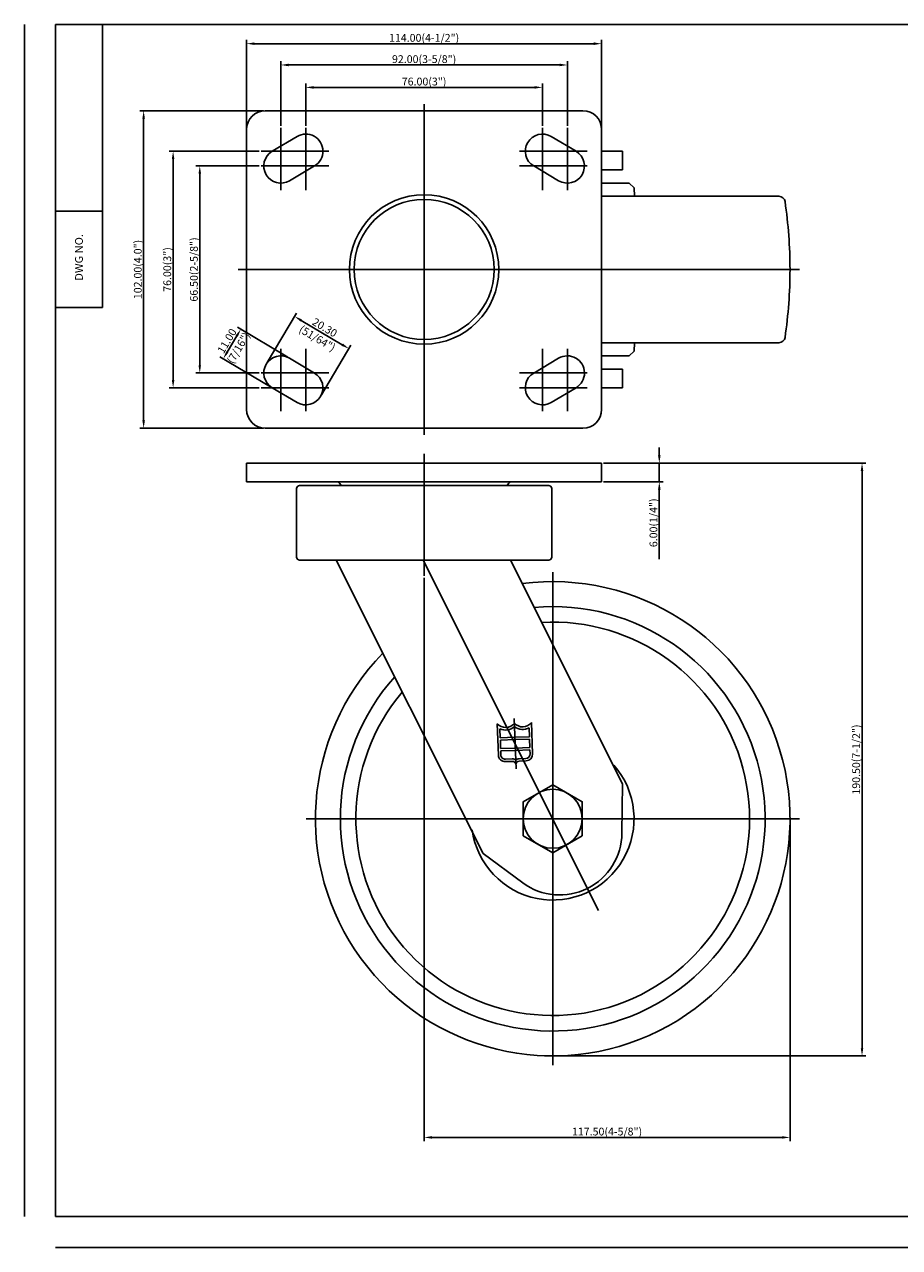
# Model space of a CAD drawing. Extents: x 908 to 10119, y 1578 to 3640.
# Drawn here: x 9557 to 9838, y 1585 to 1978 of the extents above; entities that cross this region are included whole.
import ezdxf
from ezdxf.enums import TextEntityAlignment as Align

# ---------------------------------------------------------------- set-up
doc = ezdxf.new("R2010")
doc.units = 0
doc.linetypes.add('CENTER', pattern=[50.8, 31.75, -6.35, 6.35, -6.35])
doc.layers.get('0').update_dxf_attribs({"linetype": 'CONTINUOUS'})
doc.layers.get('DEFPOINTS').update_dxf_attribs({"linetype": 'CONTINUOUS'})
for name, color, linetype in [('1', 4, 'CONTINUOUS'), ('3', 3, 'CONTINUOUS'), ('DIM', 4, 'CONTINUOUS')]:
    doc.layers.add(name, color=color, linetype=linetype)
doc.styles.add('HBRGD', font='ROMAND', dxfattribs={"height": 2.5, "bigfont": 'HBRGD'})
doc.styles.add('ROMANS', font='romans.shx')

msp = doc.modelspace()

# ---------------------------------------------------------------- linework, layer by layer
for p, q in [((9634.68, 1949.84), (9685.68, 1949.84)), ((9736.68, 1949.84), (9685.68, 1949.84)), ((9628.68, 1943.84), (9628.68, 1898.84)), ((9636.88, 1936.82), (9644.88, 1941.57)), ((9734.49, 1936.82), (9726.49, 1941.57)), ((9742.68, 1943.84), (9742.68, 1898.84)), ((9749.34, 1930.84), (9749.34, 1936.84)), ((9642.49, 1927.36), (9650.49, 1932.11)), ((9728.88, 1927.36), (9720.88, 1932.11)), ((9742.68, 1926.59), (9751.48, 1926.59)), ((9751.48, 1926.59), (9753.09, 1925.09)), ((9753.29, 1922.35), (9753.09, 1925.09)), ((9628.68, 1853.84), (9628.68, 1898.84)), ((9742.68, 1853.84), (9742.68, 1898.84)), ((9582.35, 1886.57), (9567.35, 1886.57)), ((9753.29, 1875.32), (9753.09, 1872.58)), ((9742.68, 1871.09), (9751.48, 1871.09)), ((9751.48, 1871.09), (9753.09, 1872.58)), ((9642.49, 1870.32), (9650.49, 1865.57)), ((9728.88, 1870.32), (9720.88, 1865.57)), ((9749.34, 1860.84), (9749.34, 1866.84)), ((9636.88, 1860.86), (9644.88, 1856.11)), ((9734.49, 1860.86), (9726.49, 1856.11)), ((9634.68, 1847.84), (9685.68, 1847.84)), ((9736.68, 1847.84), (9685.68, 1847.84)), ((9628.68, 1836.63), (9685.68, 1836.63)), ((9742.68, 1836.63), (9685.68, 1836.63)), ((9628.68, 1830.63), (9685.68, 1830.63)), ((9685.68, 1829.43), (9645.68, 1829.43)), ((9742.68, 1830.63), (9685.68, 1830.63)), ((9685.68, 1829.43), (9725.68, 1829.43)), ((9645.68, 1805.43), (9685.68, 1805.43)), ((9657.47, 1805.43), (9704.63, 1711.15)), ((9725.68, 1805.43), (9685.68, 1805.43)), ((9713.37, 1805.43), (9749.34, 1733.52)), ((9709.18, 1752.89), (9709.53, 1742.81)), ((9720.17, 1753.27), (9720.52, 1743.2)), ((9710.04, 1751.26), (9710.14, 1748.4)), ((9719.43, 1751.59), (9719.53, 1748.72)), ((9714.83, 1748.56), (9710.14, 1748.4)), ((9714.86, 1747.76), (9710.16, 1747.6)), ((9710.16, 1747.6), (9710.26, 1744.92)), ((9714.95, 1745.08), (9710.26, 1744.92)), ((9714.83, 1748.56), (9719.53, 1748.72)), ((9714.86, 1747.76), (9719.56, 1747.92)), ((9714.95, 1745.08), (9719.65, 1745.25)), ((9719.56, 1747.92), (9719.65, 1745.25)), ((9714.98, 1744.28), (9710.29, 1744.12)), ((9710.29, 1744.12), (9710.33, 1742.84)), ((9713.99, 1741.57), (9711.78, 1741.49)), ((9714.98, 1744.28), (9719.68, 1744.45)), ((9716.16, 1741.64), (9718.37, 1741.72)), ((9719.68, 1744.45), (9719.72, 1743.17)), ((9714.02, 1740.77), (9711.81, 1740.69)), ((9716.19, 1740.84), (9718.4, 1740.92)), ((9749.34, 1733.52), (9749.22, 1717.71)), ((9704.63, 1711.15), (9717.35, 1701.77))]:
    msp.add_line(p, q)
at = {"color": 4}
for p, q in [((9685.68, 1951.94), (9685.68, 1898.84)), ((9639.68, 1944.36), (9639.68, 1924.36)), ((9647.68, 1944.36), (9647.68, 1924.36)), ((9723.68, 1944.36), (9723.68, 1924.36)), ((9731.68, 1944.36), (9731.68, 1924.36)), ((9633.32, 1936.84), (9655.05, 1936.84)), ((9738.05, 1936.84), (9716.32, 1936.84)), ((9633.32, 1932.09), (9655.05, 1932.09)), ((9738.05, 1932.09), (9716.32, 1932.09)), ((9625.97, 1898.84), (9685.68, 1898.84)), ((9682.5, 1898.84), (9806.18, 1898.84)), ((9685.68, 1845.74), (9685.68, 1898.84)), ((9685.68, 1898.84), (9745.05, 1898.84)), ((9639.68, 1853.32), (9639.68, 1873.32)), ((9647.68, 1853.32), (9647.68, 1873.32)), ((9723.68, 1853.32), (9723.68, 1873.32)), ((9731.68, 1853.32), (9731.68, 1873.32)), ((9633.32, 1865.59), (9655.05, 1865.59)), ((9738.05, 1865.59), (9716.32, 1865.59)), ((9633.32, 1860.84), (9655.05, 1860.84)), ((9738.05, 1860.84), (9716.32, 1860.84)), ((9685.68, 1839.63), (9685.68, 1800.36)), ((9685.42, 1805.43), (9741.71, 1692.9)), ((9726.98, 1801.53), (9726.98, 1643.13)), ((9726.98, 1798.53), (9726.98, 1722.33)), ((9806.18, 1722.33), (9647.78, 1722.33))]:
    msp.add_line(p, q, dxfattribs=at)
at = {"color": 7}
for p, q in [((9742.68, 1936.84), (9749.34, 1936.84)), ((9742.68, 1930.84), (9749.34, 1930.84)), ((9742.68, 1866.84), (9749.34, 1866.84)), ((9742.68, 1860.84), (9749.34, 1860.84)), ((9628.68, 1836.63), (9628.68, 1830.63)), ((9628.68, 1836.63), (9628.68, 1830.63)), ((9742.68, 1836.63), (9742.68, 1830.63)), ((9644.68, 1828.43), (9644.68, 1806.43)), ((9726.68, 1828.43), (9726.68, 1806.43))]:
    msp.add_line(p, q, dxfattribs=at)
at = {"linetype": 'Continuous'}
for p, q in [((9742.68, 1922.35), (9799.61, 1922.35)), ((9742.68, 1875.32), (9799.61, 1875.32))]:
    msp.add_line(p, q, dxfattribs=at)
at = {"color": 4, "linetype": 'CENTER'}
msp.add_line((9714.62, 1754.58), (9715.19, 1738.39), dxfattribs=at)
msp.add_lwpolyline([(9726.98, 1733.28), (9717.5, 1727.81), (9717.5, 1716.86), (9726.98, 1711.38), (9736.47, 1716.86), (9736.47, 1727.81)], close=True)
for centre, radius in [((9685.68, 1898.84), 24), ((9685.68, 1898.84), 22.5), ((9726.98, 1722.33), 9.48)]:
    msp.add_circle(centre, radius)
for centre, radius, start, end in [((9634.68, 1943.84), 6, 90, 180), ((9736.68, 1943.84), 6, 0, 90), ((9647.68, 1936.84), 5.5, 300.6997, 120.6997), ((9723.68, 1936.84), 5.5, 59.3003, 239.3003), ((9639.68, 1932.09), 5.5, 120.6997, 300.6997), ((9731.68, 1932.09), 5.5, 239.3003, 59.3003), ((9799.61, 1920.35), 2, 8.3581, 90), ((9653.18, 1898.84), 150, 0, 8.3581), ((9653.18, 1898.84), 150, 351.6419, 0), ((9799.61, 1877.32), 2, 270, 351.6419), ((9639.68, 1865.59), 5.5, 59.3003, 239.3003), ((9731.68, 1865.59), 5.5, 300.6997, 120.6997), ((9647.68, 1860.84), 5.5, 239.3003, 59.3003), ((9723.68, 1860.84), 5.5, 120.6997, 300.6997), ((9634.68, 1853.84), 6, 180, 270), ((9736.68, 1853.84), 6, 270, 0), ((9645.68, 1828.43), 1, 90, 180), ((9672.77, 1839.81), 17.23, 212.1629, 217.011), ((9698.6, 1839.81), 17.23, 322.989, 327.8371), ((9725.68, 1828.43), 1, 0, 90), ((9645.68, 1806.43), 1, 180, 270), ((9725.68, 1806.43), 1, 270, 0), ((9726.98, 1722.33), 76.2, 135.7262, 97.4212), ((9726.98, 1722.33), 68.2, 138.0779, 95.0695), ((9726.98, 1722.33), 63.2, 139.8752, 93.2722), ((9711.85, 1755.18), 3.52, 220.718, 323.282), ((9717.35, 1755.38), 3.52, 220.718, 323.282), ((9711.85, 1755.18), 4.32, 245.1979, 311.4867), ((9717.35, 1755.38), 4.32, 232.5133, 298.8021), ((9711.73, 1742.89), 2.2, 182, 272), ((9711.73, 1742.89), 1.4, 182, 272), ((9714.06, 1739.67), 1.9, 57.17, 92), ((9716.23, 1739.74), 1.9, 92, 126.83), ((9718.33, 1743.12), 1.4, 272, 2), ((9718.33, 1743.12), 2.2, 272, 2), ((9726.98, 1722.33), 26.11, 187.8229, 41.3245), ((9714.06, 1739.67), 1.1, 11.418, 92), ((9716.23, 1739.74), 1.1, 92, 172.582), ((9729.22, 1717.86), 20, 296.5737, 359.5548), ((9729.22, 1717.86), 20, 233.5926, 296.5737)]:
    msp.add_arc(centre, radius, start, end)
at = {"layer": '1', "color": 7}
for p, q in [((9582.35, 1886.57), (9582.35, 1977.57)), ((9567.35, 1917.57), (9582.35, 1917.57))]:
    msp.add_line(p, q, dxfattribs=at)
at = {"layer": '3', "color": 1}
for p, q in [((9557.35, 1977.57), (9557.35, 1594.57)), ((9567.35, 1584.57), (10119.35, 1584.57))]:
    msp.add_line(p, q, dxfattribs=at)
at = {"layer": '3'}
for p, q in [((10119.35, 1977.57), (9567.35, 1977.57)), ((9567.35, 1977.57), (9567.35, 1594.57)), ((9567.35, 1594.57), (10119.35, 1594.57))]:
    msp.add_line(p, q, dxfattribs=at)
at = {"layer": 'DEFPOINTS', "linetype": 'ByBlock'}
for p in [(9736.68, 1949.84), (9736.68, 1949.84), (9628.68, 1943.84), (9726.49, 1941.57), (9742.68, 1943.84), (9718.79, 1939.48), (9720.88, 1932.11), (9736.15, 1928.91), (9736.15, 1868.76), (9720.88, 1865.57), (9718.79, 1858.2), (9726.49, 1856.11), (9628.68, 1853.84), (9742.68, 1853.84), (9736.68, 1847.84), (9736.68, 1847.84)]:
    msp.add_point(p, dxfattribs=at)
at = {"layer": 'DEFPOINTS', "color": 4, "linetype": 'ByBlock'}
msp.add_point((9714.62, 1754.58), dxfattribs=at)
at = {"layer": 'DEFPOINTS', "color": 0, "linetype": 'ByBlock'}
msp.add_point((9715.19, 1738.39), dxfattribs=at)
at = {"layer": 'DIM', "color": 4}
for p, q in [((9628.68, 1944.46), (9628.68, 1972.64)), ((9631.18, 1971.39), (9740.18, 1971.39)), ((9742.68, 1944.46), (9742.68, 1972.64)), ((9639.68, 1944.98), (9639.68, 1965.8)), ((9731.68, 1944.98), (9731.68, 1965.8)), ((9642.18, 1964.55), (9729.18, 1964.55)), ((9647.68, 1944.98), (9647.68, 1958.6)), ((9650.18, 1957.35), (9721.18, 1957.35)), ((9723.68, 1944.98), (9723.68, 1958.6)), ((9634.06, 1949.84), (9594.37, 1949.84)), ((9595.62, 1947.34), (9595.62, 1850.34)), ((9632.69, 1936.84), (9603.83, 1936.84)), ((9605.08, 1934.34), (9605.08, 1863.34)), ((9632.69, 1932.09), (9612.39, 1932.09)), ((9613.64, 1929.59), (9613.64, 1868.09)), ((9635.27, 1868.93), (9644.71, 1884.83)), ((9646.23, 1882.48), (9659.39, 1874.67)), ((9641.95, 1870.64), (9625.73, 1880.27)), ((9625.53, 1877.48), (9622.47, 1872.32)), ((9636.34, 1861.18), (9620.12, 1870.81)), ((9652.73, 1858.57), (9662.17, 1874.47)), ((9632.69, 1865.59), (9612.39, 1865.59)), ((9632.69, 1860.84), (9603.83, 1860.84)), ((9634.06, 1847.84), (9594.37, 1847.84)), ((9761.21, 1839.13), (9761.21, 1841.63)), ((9743.31, 1836.63), (9827.56, 1836.63)), ((9743.31, 1836.63), (9766.46, 1836.63)), ((9743.31, 1836.63), (9762.46, 1836.63)), ((9761.21, 1836.63), (9761.21, 1830.63)), ((9826.31, 1834.13), (9826.31, 1648.63)), ((9743.31, 1830.63), (9762.46, 1830.63)), ((9761.21, 1828.13), (9761.21, 1805.79)), ((9685.68, 1799.73), (9685.68, 1629.56)), ((9685.68, 1799.73), (9685.68, 1618.7)), ((9803.18, 1721.71), (9803.18, 1618.7)), ((9724.31, 1646.13), (9827.56, 1646.13)), ((9688.18, 1619.95), (9800.68, 1619.95))]:
    msp.add_line(p, q, dxfattribs=at)
for points in [[(9631.18, 1971.81), (9631.18, 1970.98), (9628.68, 1971.39)], [(9740.18, 1971.81), (9740.18, 1970.98), (9742.68, 1971.39)], [(9642.18, 1964.97), (9642.18, 1964.14), (9639.68, 1964.55)], [(9729.18, 1964.97), (9729.18, 1964.14), (9731.68, 1964.55)], [(9650.18, 1957.76), (9650.18, 1956.93), (9647.68, 1957.35)], [(9721.18, 1957.76), (9721.18, 1956.93), (9723.68, 1957.35)], [(9595.2, 1947.34), (9596.03, 1947.34), (9595.62, 1949.84)], [(9604.66, 1934.34), (9605.49, 1934.34), (9605.08, 1936.84)], [(9613.22, 1929.59), (9614.05, 1929.59), (9613.64, 1932.09)], [(9646.44, 1882.84), (9646.01, 1882.12), (9644.08, 1883.76)], [(9625.17, 1877.69), (9625.89, 1877.27), (9626.81, 1879.63)], [(9659.6, 1875.03), (9659.17, 1874.31), (9661.54, 1873.39)], [(9622.11, 1872.53), (9622.83, 1872.11), (9621.19, 1870.17)], [(9613.22, 1868.09), (9614.05, 1868.09), (9613.64, 1865.59)], [(9604.66, 1863.34), (9605.49, 1863.34), (9605.08, 1860.84)], [(9595.2, 1850.34), (9596.03, 1850.34), (9595.62, 1847.84)], [(9760.79, 1839.13), (9761.62, 1839.13), (9761.21, 1836.63)], [(9825.89, 1834.13), (9826.72, 1834.13), (9826.31, 1836.63)], [(9760.79, 1828.13), (9761.62, 1828.13), (9761.21, 1830.63)], [(9825.89, 1648.63), (9826.72, 1648.63), (9826.31, 1646.13)], [(9688.18, 1620.37), (9688.18, 1619.54), (9685.68, 1619.95)], [(9800.68, 1620.37), (9800.68, 1619.54), (9803.18, 1619.95)]]:
    msp.add_solid(points, dxfattribs=at)

# ---------------------------------------------------------------- texts
at = {"layer": '1', "style": 'HBRGD', "width": 0.9}
msp.add_text('DWG NO.', height=2.5, rotation=90, dxfattribs=at).set_placement((9576.1, 1895.23), (9576.1, 1910.23), align=Align.FIT)
at = {"layer": 'DIM', "color": 7, "style": 'ROMANS'}
for s, p in [('114.00(4-1/2")', (9685.68, 1972.02)), ('92.00(3-5/8")', (9685.68, 1965.18)), ('76.00(3")', (9685.68, 1957.97)), ('117.50(4-5/8")', (9744.43, 1620.58))]:
    msp.add_text(s, height=2.5, dxfattribs=at).set_placement(p, align=Align.CENTER)
for s, rotation, p in [('102.00(4.0")', 90, (9594.99, 1898.84)), ('66.50(2-5/8")', 90, (9613.01, 1898.84)), ('76.00(3")', 90, (9604.45, 1898.84)), ('20.30', 329.3003, (9653.13, 1879.11)), ('11.00', 59.3003, (9623.46, 1875.22)), ('(51/64")', 329.3003, (9650.74, 1875.63)), ('(7/16")', 59.3003, (9627.13, 1873.02)), ('6.00(1/4")', 90, (9760.58, 1817.45)), ('190.50(7-1/2")', 90, (9825.68, 1741.38))]:
    msp.add_text(s, height=2.5, rotation=rotation, dxfattribs=at).set_placement(p, align=Align.CENTER)

doc.saveas('drawing.dxf')
